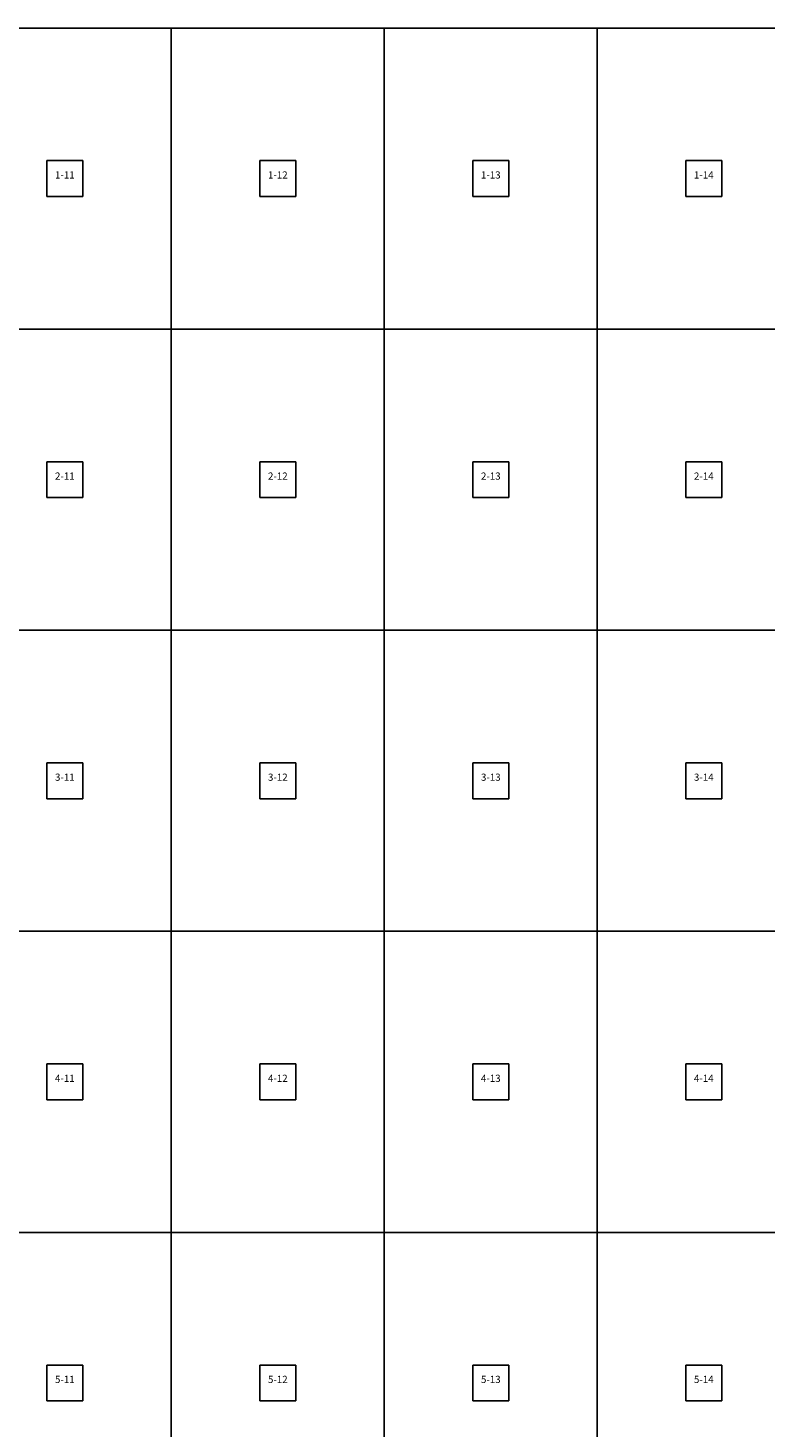
# Model space of a CAD drawing. Units: metres. Extents: x 0 to 8316, y -3780 to 0.
# Drawn here: x 3067 to 4096, y -1953 to 0 of the extents above; entities that cross this region are included whole.
import ezdxf
from ezdxf.enums import TextEntityAlignment as Align

# ---------------------------------------------------------------- set-up
doc = ezdxf.new("R2010")
doc.units = ezdxf.units.M

msp = doc.modelspace()

# ---------------------------------------------------------------- linework, layer by layer
at = {"color": 9}
for p, q in [((2970, 0), (3267, 0)), ((3267, 0), (3267, -420)), ((3267, 0), (3564, 0)), ((3267, 0), (3267, -420)), ((3564, 0), (3564, -420)), ((3564, 0), (3861, 0)), ((3564, 0), (3564, -420)), ((3861, 0), (3861, -420)), ((3861, 0), (4158, 0)), ((3861, 0), (3861, -420)), ((3093.5, -185), (3143.5, -185)), ((3093.5, -185), (3093.5, -235)), ((3143.5, -235), (3143.5, -185)), ((3390.5, -185), (3440.5, -185)), ((3390.5, -185), (3390.5, -235)), ((3440.5, -235), (3440.5, -185)), ((3687.5, -185), (3737.5, -185)), ((3687.5, -185), (3687.5, -235)), ((3737.5, -235), (3737.5, -185)), ((3984.5, -185), (4034.5, -185)), ((3984.5, -185), (3984.5, -235)), ((4034.5, -235), (4034.5, -185)), ((3093.5, -235), (3143.5, -235)), ((3390.5, -235), (3440.5, -235)), ((3687.5, -235), (3737.5, -235)), ((3984.5, -235), (4034.5, -235)), ((2970, -420), (3267, -420)), ((2970, -420), (3267, -420)), ((3267, -420), (3564, -420)), ((3267, -420), (3267, -840)), ((3267, -420), (3564, -420)), ((3267, -420), (3267, -840)), ((3564, -420), (3861, -420)), ((3564, -420), (3564, -840)), ((3564, -420), (3861, -420)), ((3564, -420), (3564, -840)), ((3861, -420), (4158, -420)), ((3861, -420), (3861, -840)), ((3861, -420), (4158, -420)), ((3861, -420), (3861, -840)), ((3093.5, -605), (3143.5, -605)), ((3093.5, -605), (3093.5, -655)), ((3143.5, -655), (3143.5, -605)), ((3390.5, -605), (3440.5, -605)), ((3390.5, -605), (3390.5, -655)), ((3440.5, -655), (3440.5, -605)), ((3687.5, -605), (3737.5, -605)), ((3687.5, -605), (3687.5, -655)), ((3737.5, -655), (3737.5, -605)), ((3984.5, -605), (4034.5, -605)), ((3984.5, -605), (3984.5, -655)), ((4034.5, -655), (4034.5, -605)), ((3093.5, -655), (3143.5, -655)), ((3390.5, -655), (3440.5, -655)), ((3687.5, -655), (3737.5, -655)), ((3984.5, -655), (4034.5, -655)), ((2970, -840), (3267, -840)), ((2970, -840), (3267, -840)), ((3267, -840), (3564, -840)), ((3267, -840), (3267, -1260)), ((3267, -840), (3564, -840)), ((3267, -840), (3267, -1260)), ((3564, -840), (3861, -840)), ((3564, -840), (3564, -1260)), ((3564, -840), (3861, -840)), ((3564, -840), (3564, -1260)), ((3861, -840), (4158, -840)), ((3861, -840), (3861, -1260)), ((3861, -840), (4158, -840)), ((3861, -840), (3861, -1260)), ((3093.5, -1025), (3143.5, -1025)), ((3093.5, -1025), (3093.5, -1075)), ((3143.5, -1075), (3143.5, -1025)), ((3390.5, -1025), (3440.5, -1025)), ((3390.5, -1025), (3390.5, -1075)), ((3440.5, -1075), (3440.5, -1025)), ((3687.5, -1025), (3737.5, -1025)), ((3687.5, -1025), (3687.5, -1075)), ((3737.5, -1075), (3737.5, -1025)), ((3984.5, -1025), (4034.5, -1025)), ((3984.5, -1025), (3984.5, -1075)), ((4034.5, -1075), (4034.5, -1025)), ((3093.5, -1075), (3143.5, -1075)), ((3390.5, -1075), (3440.5, -1075)), ((3687.5, -1075), (3737.5, -1075)), ((3984.5, -1075), (4034.5, -1075)), ((2970, -1260), (3267, -1260)), ((2970, -1260), (3267, -1260)), ((3267, -1260), (3564, -1260)), ((3267, -1260), (3267, -1680)), ((3267, -1260), (3564, -1260)), ((3267, -1260), (3267, -1680)), ((3564, -1260), (3861, -1260)), ((3564, -1260), (3564, -1680)), ((3564, -1260), (3861, -1260)), ((3564, -1260), (3564, -1680)), ((3861, -1260), (4158, -1260)), ((3861, -1260), (3861, -1680)), ((3861, -1260), (4158, -1260)), ((3861, -1260), (3861, -1680)), ((3093.5, -1445), (3143.5, -1445)), ((3093.5, -1445), (3093.5, -1495)), ((3143.5, -1495), (3143.5, -1445)), ((3390.5, -1445), (3440.5, -1445)), ((3390.5, -1445), (3390.5, -1495)), ((3440.5, -1495), (3440.5, -1445)), ((3687.5, -1445), (3737.5, -1445)), ((3687.5, -1445), (3687.5, -1495)), ((3737.5, -1495), (3737.5, -1445)), ((3984.5, -1445), (4034.5, -1445)), ((3984.5, -1445), (3984.5, -1495)), ((4034.5, -1495), (4034.5, -1445)), ((3093.5, -1495), (3143.5, -1495)), ((3390.5, -1495), (3440.5, -1495)), ((3687.5, -1495), (3737.5, -1495)), ((3984.5, -1495), (4034.5, -1495)), ((2970, -1680), (3267, -1680)), ((2970, -1680), (3267, -1680)), ((3267, -1680), (3564, -1680)), ((3267, -1680), (3267, -2100)), ((3267, -1680), (3564, -1680)), ((3267, -1680), (3267, -2100)), ((3564, -1680), (3861, -1680)), ((3564, -1680), (3564, -2100)), ((3564, -1680), (3861, -1680)), ((3564, -1680), (3564, -2100)), ((3861, -1680), (4158, -1680)), ((3861, -1680), (3861, -2100)), ((3861, -1680), (4158, -1680)), ((3861, -1680), (3861, -2100)), ((3093.5, -1865), (3143.5, -1865)), ((3093.5, -1865), (3093.5, -1915)), ((3143.5, -1915), (3143.5, -1865)), ((3390.5, -1865), (3440.5, -1865)), ((3390.5, -1865), (3390.5, -1915)), ((3440.5, -1915), (3440.5, -1865)), ((3687.5, -1865), (3737.5, -1865)), ((3687.5, -1865), (3687.5, -1915)), ((3737.5, -1915), (3737.5, -1865)), ((3984.5, -1865), (4034.5, -1865)), ((3984.5, -1865), (3984.5, -1915)), ((4034.5, -1915), (4034.5, -1865)), ((3093.5, -1915), (3143.5, -1915)), ((3390.5, -1915), (3440.5, -1915)), ((3687.5, -1915), (3737.5, -1915)), ((3984.5, -1915), (4034.5, -1915))]:
    msp.add_line(p, q, dxfattribs=at)

# ---------------------------------------------------------------- texts
at = {"layer": 'TEXTLAYER', "color": 1}
for s, p in [('1-11', (3118.5, -210)), ('1-12', (3415.5, -210)), ('1-13', (3712.5, -210)), ('1-14', (4009.5, -210)), ('2-11', (3118.5, -630)), ('2-12', (3415.5, -630)), ('2-13', (3712.5, -630)), ('2-14', (4009.5, -630)), ('3-11', (3118.5, -1050)), ('3-12', (3415.5, -1050)), ('3-13', (3712.5, -1050)), ('3-14', (4009.5, -1050)), ('4-11', (3118.5, -1470)), ('4-12', (3415.5, -1470)), ('4-13', (3712.5, -1470)), ('4-14', (4009.5, -1470)), ('5-11', (3118.5, -1890)), ('5-12', (3415.5, -1890)), ('5-13', (3712.5, -1890)), ('5-14', (4009.5, -1890))]:
    msp.add_text(s, height=10, dxfattribs=at).set_placement(p, align=Align.CENTER)

doc.saveas('drawing.dxf')
